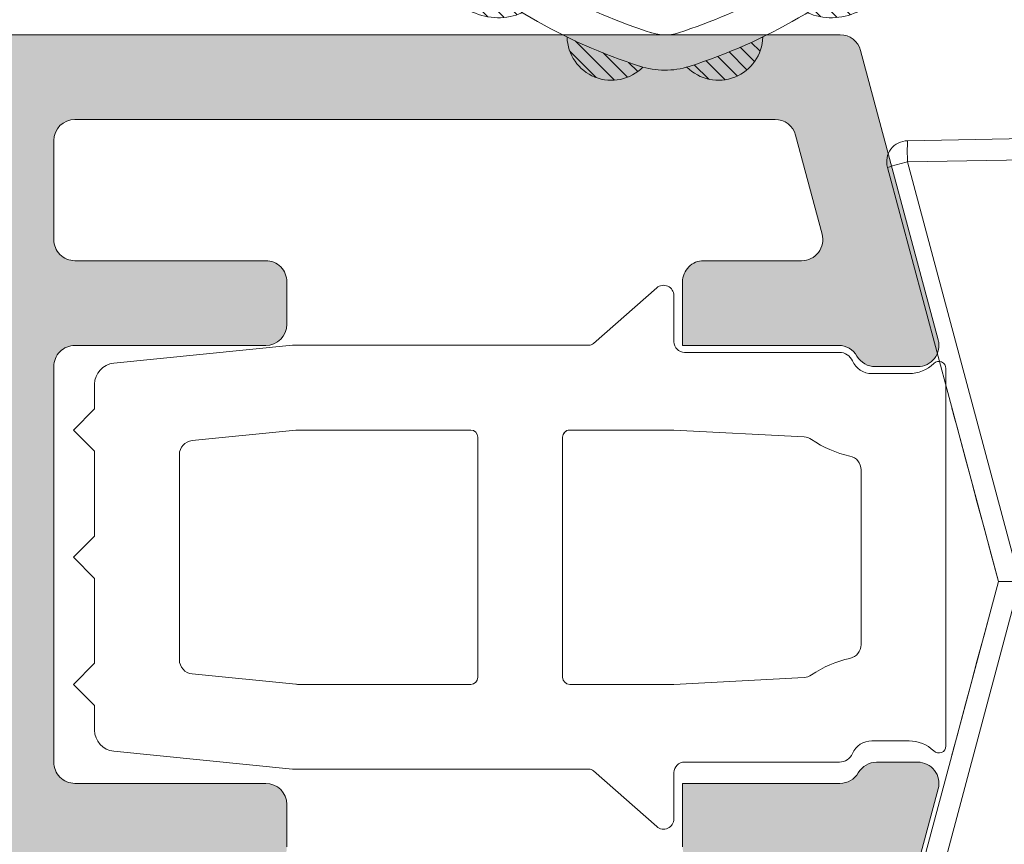
# Model space of a CAD drawing. Units: millimetres. Extents: x 1325 to 2835, y 796 to 3700.
# Drawn here: x 1410 to 1413, y 1512 to 1515 of the extents above; entities that cross this region are included whole.
import ezdxf

# ---------------------------------------------------------------- set-up
doc = ezdxf.new("R2010")
doc.units = ezdxf.units.MM
doc.layers.get('0').update_dxf_attribs({"lineweight": 9})
for name, color, linetype, lineweight in [('00_ICONOS', 7, 'Continuous', 5), ('00_JUNTAS', 253, 'Continuous', 9), ('00_PERFILES', 7, 'Continuous', 9), ('00_SOMBREADO', 254, 'Continuous', 5)]:
    doc.layers.add(name, color=color, linetype=linetype, lineweight=lineweight)

# ---------------------------------------------------------------- blocks, each defined once
blk = doc.blocks.new('264251')
at = {"layer": '00_JUNTAS'}
h = blk.add_hatch(dxfattribs=at)
h.set_pattern_fill('ANSI31', color=256, scale=0.05, style=0)
h.set_pattern_definition([(45, (-2441.900963053134, -128.4954574167919), (-0.1122532015133644, 0.1122532015133644), [])])
h.paths.add_polyline_path([(31.48179890348274, 1129.446431825006, 0.21410404798843), (30.77815105855916, 1129.456719050261, -0.04914480928299576), (32.02107555103521, 1128.529971224627, -0.1273219189755928), (32.17294527892636, 1128.297466019779, 0.3053900018686644)])
h.paths.add_polyline_path([(29.07273419751164, 1130.225818277963, -0.007286524092495806), (29.10422849135921, 1130.216252563111, -0.03546305904334026), (30.14424900326776, 1129.80044130141, 0.6636287190730884)])
h.paths.add_polyline_path([(27.37635086746377, 1129.800441301409, -0.03546305904336479), (28.41637137937232, 1130.216252563111, -0.007286524092487669), (28.44786567321989, 1130.225818277963, 0.6636287190731084)])
h.paths.add_polyline_path([(26.74244881217237, 1129.456719050261, 0.2141040479887298), (26.03880096724743, 1129.446431825006, 0.3053900018685207), (25.34765459180517, 1128.297466019779, -0.1273219189756332), (25.49952431969632, 1128.529971224627, -0.04914480928303388)])
h = blk.add_hatch(dxfattribs=at)
h.set_pattern_fill('ANSI31', color=256, scale=0.05, style=0)
h.set_pattern_definition([(45, (-578.7193269752975, 928.3318567756137), (-0.1122532015133644, 0.1122532015133644), [])])
edge = h.paths.add_edge_path()
edge.add_arc((25.61029993536567, 1124.897377421109), 0.4500000000000455, 0, 360)
h = blk.add_hatch(dxfattribs=at)
h.set_pattern_fill('ANSI31', color=256, scale=0.05, style=0)
h.set_pattern_definition([(45, (-2441.900963053134, -128.5454574167918), (-0.1122532015133644, 0.1122532015133644), [])])
h.paths.add_polyline_path([(31.46029993536581, 1124.897377421109, 1), (32.3602999353659, 1124.897377421109, 1)])
for points in [[(28.4049054666757, 1130.21251912464, -0.1587053306056083), (29.10422849135966, 1130.216252563111, -0.107778214288359), (32.02107555103521, 1128.529971224627, -0.5013723129067814), (31.93454193635262, 1127.64612964796), (30.41528245318386, 1126.7277587572), (30.76585549092079, 1125.347377421109), (31.91029993536586, 1125.347377421109, -0.9999999999999999), (31.91029993536586, 1124.447377421109), (25.61029993536567, 1124.447377421109, -0.9999999999999999), (25.61029993536567, 1125.347377421109), (26.75474437981075, 1125.34737742111), (27.10531741754676, 1126.7277587572), (25.58605793437891, 1127.64612964796, -0.5013723129068187), (25.49952431969632, 1128.529971224627, -0.1077782142884903), (28.41637137937369, 1130.216252563111)], [(28.56224755339281, 1129.737920907463, -0.1587053306056986), (28.95196265311779, 1129.740001458645, -0.1003935014669123), (31.52225354438133, 1128.303760467377, -1.722310041529128), (31.48463434733094, 1127.958419203239), (30.13314777061896, 1127.141464663836, -1.107801031534715), (29.73731106955347, 1127.100869263656), (27.78328880117806, 1127.100869263656, -1.107801031534715), (27.38745210011211, 1127.141464663836), (26.03596552340014, 1127.958419203239, -1.72231004152598), (25.9983463263502, 1128.303760467378, -0.1003935014669395), (28.56863721761556, 1129.740001458646)], [(26.74244881217237, 1129.456719050261, 0.2141040479887507), (26.03880096724743, 1129.446431825006, 0.3053900018684737), (25.34765459180517, 1128.297466019779)], [(32.17294527892636, 1128.297466019779, 0.3053900018684778), (31.48179890348365, 1129.446431825006, 0.2141040479887469), (30.77815105855916, 1129.456719050261)]]:
    blk.add_lwpolyline(points, format="xyb", dxfattribs=at)
blk.add_lwpolyline([(27.42617295123955, 1125.147377421109), (30.09442691949198, 1125.147377421109), (29.73798277087553, 1126.55087625629), (27.782617099856, 1126.550876256291)], close=True, dxfattribs=at)
for centre in [(25.61029993536567, 1124.897377421109), (31.91029993536586, 1124.897377421109)]:
    blk.add_circle(centre, 0.4500000000000455, dxfattribs=at)
for centre, start, end in [((28.00178177317821, 1129.787244301591), 44.51362373346588, 178.7912010817051), ((29.51881809755332, 1129.787244301591), 1.208798918294906, 135.486376266534)]:
    blk.add_arc(centre, 0.6255701228694728, start, end, dxfattribs=at)
blk = doc.blocks.new('contracierre +1')
at = {"color": 7, "linetype": 'Continuous', "lineweight": 15}
for p, q in [((5703.294406236417, 245.0352455922568), (5703.294406236417, 246.5352455922568)), ((5704.207806254316, 246.5352456433569), (5703.294406236417, 246.5352455922568)), ((5704.207806254316, 246.5352456433569), (5704.207806254316, 245.0352456012568)), ((5710.807806218517, 246.5352456433569), (5710.807806218517, 245.0352456012568)), ((5711.721206236416, 246.5352455922568), (5710.807806218517, 246.5352456433569)), ((5711.721206236416, 245.0352455922568), (5711.721206236416, 246.5352455922568)), ((5704.207806254316, 245.0352456012568), (5703.294406236417, 245.0352455922568)), ((5711.721206236416, 245.0352455922568), (5710.807806218517, 245.0352456012568)), ((5702.557806236417, 244.2986455922568), (5701.057806236417, 244.2986455922568)), ((5701.057806236417, 244.2986455922568), (5701.057806236417, 242.4718455922568)), ((5702.557806236417, 244.2986455922568), (5702.557806236417, 242.4718455922568)), ((5712.457806236416, 244.2986455922568), (5713.957806236416, 244.2986455922568)), ((5712.457806236416, 242.4718455922568), (5712.457806236416, 244.2986455922568)), ((5713.957806236416, 242.4718455922568), (5713.957806236416, 244.2986455922568)), ((5702.557806236417, 242.4718455922568), (5701.057806236417, 242.4718455922568)), ((5712.457806236416, 242.4718455922568), (5713.957806236416, 242.4718455922568)), ((5701.357806439117, 241.3844787165569), (5701.357806439117, 241.7352455317568)), ((5701.357806439117, 241.7352455317568), (5703.357806301216, 241.7352455317568)), ((5703.357806301216, 241.7352455317568), (5703.357806301216, 241.4352455757569)), ((5703.357806301216, 241.7352455317568), (5711.657806171616, 241.7352455317568)), ((5711.657806171616, 241.4352455757569), (5711.657806171616, 241.7352455317568)), ((5711.657806171616, 241.7352455317568), (5713.657806033716, 241.7352455317568)), ((5713.657806033716, 241.7352455317568), (5713.657806033716, 241.3844626512569)), ((5701.524787975516, 241.4352455922568), (5701.524787975516, 241.1404813141569)), ((5701.524787975516, 241.4352455922568), (5713.490800734917, 241.4352455922568)), ((5713.490800734917, 241.4352455922568), (5713.490800734917, 241.1404813141569)), ((5701.209032780016, 240.2352457515568), (5701.224833666916, 241.1404813141569)), ((5701.524787975516, 241.1404813141569), (5701.508987101316, 240.2352457515568)), ((5713.490800734917, 241.1404813141569), (5701.524787975516, 241.1404813141569)), ((5713.506601622817, 240.2352457515568), (5713.490800734917, 241.1404813141569)), ((5713.790755043517, 241.1404813141569), (5713.806555944017, 240.2352457515568)), ((5701.266363940516, 236.9521034407568), (5701.208431611316, 240.2352401636569)), ((5701.508987101316, 240.2352457515568), (5701.209032780016, 240.2352457515568)), ((5701.266363940516, 236.9521034407568), (5701.209056528816, 240.2352457515568)), ((5713.506601622817, 240.2352457515568), (5701.508996414516, 240.2352457515568)), ((5701.509010850016, 240.2352457515568), (5701.566318249016, 236.9521034407568)), ((5713.449294223817, 236.9521034407568), (5713.506601622817, 240.2352457515568)), ((5713.806555944017, 240.2352457515568), (5713.506601622817, 240.2352457515568)), ((5713.806555944017, 240.2352457515568), (5713.749248532316, 236.9521034407568)), ((5701.566318249016, 236.9521034407568), (5707.507806236416, 238.5441204182569)), ((5707.507806236416, 238.5441204182569), (5713.449294223817, 236.9521034407568)), ((5707.507806236416, 238.2387732736568), (5707.507806236416, 238.5441204182569)), ((5707.507806236416, 238.2387732736568), (5701.643963962317, 236.6675614147568)), ((5713.371648510516, 236.6675614147568), (5707.507806236416, 238.2387732736568))]:
    blk.add_line(p, q, dxfattribs=at)
at = {"color": 7, "linetype": 'Continuous', "lineweight": 15, "flags": 128}
for points in [[(5705.054130742817, 237.5813130870568), (5705.084301403316, 237.5893969669569), (5705.174075078717, 237.6134516321569), (5705.321253847816, 237.6528884865569), (5705.522235820516, 237.7067412830569), (5705.772101052617, 237.7736922003568), (5706.064733781416, 237.8521030418569), (5706.392971088717, 237.9400538861568), (5706.748778629117, 238.0353924468569), (5707.123447314417, 238.1357843637568), (5707.507806236416, 238.2387732736568)], [(5709.961481730016, 237.5813130870568), (5709.931311069517, 237.5893969669569), (5709.841537394116, 237.6134516321569), (5709.694358625016, 237.6528884865569), (5709.493376652316, 237.7067412830569), (5709.243511420216, 237.7736922003568), (5708.950878691417, 237.8521030418569), (5708.622641384117, 237.9400538861568), (5708.266833843716, 238.0353924468569), (5707.892165158416, 238.1357843637568), (5707.507806236416, 238.2387732736568)]]:
    blk.add_lwpolyline(points, dxfattribs=at)
at = {"color": 7, "linetype": 'Continuous', "lineweight": 15}
for centre, radius, start, end in [((5703.294406236417, 244.2986455922568), 2.23660000000001, 90, 180), ((5711.721206236416, 244.2986455922568), 2.23660000000001, 0, 90), ((5703.294406236417, 244.2986455922568), 0.7366000000000099, 90, 180), ((5711.721206236416, 244.2986455922568), 0.7366000000000099, 0, 90), ((5703.294406236417, 242.4718455922568), 2.23660000000001, 180, 210.0180511156073), ((5703.294406236417, 242.4718455922568), 0.7366000000000099, 180, 270), ((5711.721206236416, 242.4718455922568), 0.7366000000000099, 270, 0), ((5711.721206236416, 242.4718455922568), 2.236600000000041, 329.9819488843928, 0), ((5701.524787975516, 241.1352455922568), 0.299999999999997, 90, 178.9999999999994), ((5713.490800734917, 241.1352455922568), 0.299999999999997, 1.000000000000588, 90), ((5701.374810759517, 236.8421782304569), 4.300918770991174, 88.00163610589179, 91.9983638941082), ((5713.640777964616, 236.8421782304569), 4.300918770991174, 88.00163610589179, 91.9983638941082), ((5701.566318249016, 236.9573391627569), 0.3000000000002385, 181.0000000000006, 284.9999999600172), ((5701.416341227016, 241.2495703540569), 4.300082942482327, 268.0012475163142, 271.9987524836857), ((5717.257691181117, 241.0810919954568), 16.22552695566065, 194.7424691189038, 195.7840007369009), ((5697.757921291716, 241.0810919954568), 16.22552695566065, 344.2159992630991, 345.2575308810962), ((5713.449294223817, 236.9573391626569), 0.2999999999999686, 255.0000000399828, 358.9999999999994), ((5713.599271245816, 241.2495703540569), 4.300082942482299, 268.0012475163142, 271.9987524836857)]:
    blk.add_arc(centre, radius, start, end, dxfattribs=at)

msp = doc.modelspace()

# ---------------------------------------------------------------- hatches: boundary and pattern name
at = {"layer": '00_SOMBREADO'}
h = msp.add_hatch(color=256, dxfattribs=at)
edge = h.paths.add_edge_path()
edge.add_arc((1401.444435322534, 1510.683099886176), 0.1250000000006821, 180.0000000003127, 225.0000000005896)
edge.add_line((1401.356046974886, 1510.594711538527), (1401.532823670182, 1510.41793484323))
edge.add_arc((1401.62121201783, 1510.506323190879), 0.1250000000001819, 225.0000000005159, 270.0000000006253)
edge.add_line((1401.621212017831, 1510.381323190879), (1401.819435322533, 1510.381323190878))
edge.add_line((1401.819435322533, 1510.381323190878), (1401.819435322533, 1510.881323190878))
edge.add_line((1401.819435322533, 1510.881323190878), (1402.569435322533, 1510.881323190878))
edge.add_line((1402.569435322533, 1510.881323190878), (1402.569435322533, 1506.756323190878))
edge.add_line((1402.569435322533, 1506.756323190878), (1401.819435322533, 1506.756323190878))
edge.add_line((1401.819435322533, 1506.756323190878), (1401.819435322533, 1507.256323190878))
edge.add_line((1401.819435322533, 1507.256323190878), (1401.621212017831, 1507.256323190878))
edge.add_arc((1401.621212017831, 1507.131323190878), 0.125, 89.99999999979156, 135.0000000001474)
edge.add_line((1401.532823670182, 1507.219711538526), (1401.356046974886, 1507.04293484323))
edge.add_arc((1401.444435322534, 1506.95454649558), 0.1250000000006642, 134.9999999994104, 179.9999999992705)
edge.add_line((1401.319435322533, 1506.954546495582), (1401.319435322533, 1506.331323190878))
edge.add_arc((1401.394435322534, 1506.331323190878), 0.07500000000027285, 180.0000000003474, 270.0000000003474)
edge.add_line((1401.394435322534, 1506.256323190878), (1412.819435322533, 1506.256323190877))
edge.add_arc((1412.819435322533, 1506.381323190877), 0.125, 270, 360)
edge.add_line((1412.944435322533, 1506.381323190877), (1412.944435322533, 1506.506323190877))
edge.add_arc((1412.819435322533, 1506.506323190877), 0.125, 0, 90)
edge.add_line((1412.819435322533, 1506.631323190877), (1412.194435322533, 1506.631323190877))
edge.add_line((1412.194435322533, 1506.631323190877), (1412.194435322533, 1507.156323190876))
edge.add_arc((1412.069435322533, 1507.156323190876), 0.125, 0, 90)
edge.add_line((1412.069435322533, 1507.281323190876), (1411.432066246228, 1507.281323190877))
edge.add_arc((1411.432066246229, 1507.206323190878), 0.0749999999998181, 90.00000000069481, 180.0000000006948)
edge.add_line((1411.35706624623, 1507.206323190877), (1411.35706624623, 1507.030776554016))
edge.add_arc((1411.432066246229, 1507.030776554016), 0.07499999999936335, 179.9999999996526, 269.9999999996526)
edge.add_line((1411.432066246228, 1506.955776554016), (1411.794435322534, 1506.955776554016))
edge.add_line((1411.794435322534, 1506.955776554016), (1411.794435322534, 1506.631323190877))
edge.add_line((1411.794435322534, 1506.631323190877), (1409.919435322534, 1506.631323190877))
edge.add_line((1409.919435322534, 1506.631323190877), (1409.919435322534, 1506.955776554016))
edge.add_line((1409.919435322534, 1506.955776554016), (1410.281804398839, 1506.955776554016))
edge.add_arc((1410.281804398839, 1507.030776554017), 0.07500000000027285, 269.9999999996526, 359.9999999996526)
edge.add_line((1410.35680439884, 1507.030776554016), (1410.35680439884, 1507.206323190877))
edge.add_arc((1410.281804398839, 1507.206323190877), 0.0750000000007276, 0, 90)
edge.add_line((1410.281804398839, 1507.281323190877), (1409.644435322534, 1507.281323190876))
edge.add_arc((1409.644435322534, 1507.156323190876), 0.125, 90, 180)
edge.add_line((1409.519435322534, 1507.156323190876), (1409.519435322534, 1506.631323190877))
edge.add_line((1409.519435322534, 1506.631323190877), (1407.228017362919, 1506.631323190877))
edge.add_arc((1407.228017362919, 1506.706323190876), 0.07499999999959073, 189.9999999995128, 269.9999999994789, ccw=False)
edge.add_line((1407.154156781444, 1506.693299577552), (1406.375440834752, 1511.109617168668))
edge.add_arc((1406.498541803878, 1511.131323190877), 0.1249999999995545, 90.00000000020839, 190.0000000003057, ccw=False)
edge.add_line((1406.498541803878, 1511.256323190877), (1412.427119152833, 1511.256323190879))
edge.add_arc((1412.427119152833, 1511.331323190879), 0.07500000000004547, 270.0000000003474, 345.0000000015965)
edge.add_line((1412.499563589805, 1511.311911762498), (1412.774211512023, 1512.336911762497))
edge.add_arc((1412.701767075051, 1512.356323190877), 0.07500000000052465, 345.0000000017314, 450.0000000005211)
edge.add_line((1412.70176707505, 1512.431323190878), (1412.556194941511, 1512.431323190877))
edge.add_arc((1412.556194941511, 1512.356323190878), 0.07499999999936335, 89.9999999996526, 149.9949492589411)
edge.add_arc((1412.426284520349, 1512.431334640766), 0.07501145017887342, 270.0050494610745, 330.0000006170713, ccw=False)
edge.add_line((1412.426291131087, 1512.356323190878), (1411.869435322534, 1512.356323190877))
edge.add_line((1411.869435322534, 1512.356323190877), (1411.869435322534, 1512.131323190878))
edge.add_arc((1411.944435322534, 1512.131323190877), 0.07499999999936335, 179.9999999996526, 269.9999999996526)
edge.add_line((1411.944435322533, 1512.056323190878), (1412.290703273776, 1512.056323190879))
edge.add_arc((1412.290703273776, 1511.981323190879), 0.0749999999998181, -14.999999998951807, 89.99999999982629, ccw=False)
edge.add_line((1412.363147710748, 1511.961911762498), (1412.276064223217, 1511.636911762497))
edge.add_arc((1412.203619786244, 1511.656323190879), 0.07500000000071697, 269.9999999993052, 345.00000000051193, ccw=False)
edge.add_line((1412.203619786243, 1511.581323190878), (1409.719435322535, 1511.581323190878))
edge.add_arc((1409.719435322534, 1511.656323190878), 0.07500000000004547, 180.0000000001737, 270.0000000005211, ccw=False)
edge.add_line((1409.644435322534, 1511.656323190877), (1409.644435322534, 1511.981323190877))
edge.add_arc((1409.719435322534, 1511.981323190877), 0.07500000000027285, 89.99999999965257, 179.9999999996526, ccw=False)
edge.add_line((1409.719435322535, 1512.056323190877), (1410.394435322534, 1512.056323190878))
edge.add_arc((1410.394435322534, 1512.131323190878), 0.07500000000027285, 269.9999999996526, 359.9999999996526)
edge.add_line((1410.469435322535, 1512.131323190878), (1410.469435322535, 1512.281323190877))
edge.add_arc((1410.394435322534, 1512.281323190877), 0.0750000000007276, 0, 90)
edge.add_line((1410.394435322534, 1512.356323190878), (1409.719435322535, 1512.356323190877))
edge.add_arc((1409.719435322535, 1512.431323190878), 0.07500000000050022, 179.9999999998263, 270.0000000001737, ccw=False)
edge.add_line((1409.644435322534, 1512.431323190878), (1409.644435322534, 1513.831323190878))
edge.add_arc((1409.719435322534, 1513.831323190877), 0.07500000000027285, 89.99999999965257, 179.9999999996526, ccw=False)
edge.add_line((1409.719435322535, 1513.906323190877), (1410.394435322534, 1513.906323190877))
edge.add_arc((1410.394435322534, 1513.981323190878), 0.0750000000007276, 270, 360)
edge.add_line((1410.469435322535, 1513.981323190878), (1410.469435322535, 1514.131323190876))
edge.add_arc((1410.394435322534, 1514.131323190877), 0.07500000000050022, 359.9999999991315, 450.0000000001737)
edge.add_line((1410.394435322534, 1514.206323190878), (1409.719435322535, 1514.206323190878))
edge.add_arc((1409.719435322534, 1514.281323190878), 0.07500000000027285, 180.0000000003474, 270.00000000034737, ccw=False)
edge.add_line((1409.644435322534, 1514.281323190877), (1409.644435322534, 1514.631323190877))
edge.add_arc((1409.719435322535, 1514.631323190877), 0.0750000000007276, 90, 180, ccw=False)
edge.add_line((1409.719435322535, 1514.706323190878), (1412.196921056445, 1514.706323190878))
edge.add_arc((1412.196921056445, 1514.631323190879), 0.0749999999989086, 15.000000000563773, 89.99999999947892, ccw=False)
edge.add_line((1412.269365493415, 1514.650734619262), (1412.363147710774, 1514.300734619262))
edge.add_arc((1412.290703273803, 1514.281323190878), 0.07499999999932881, -89.99999999947892, 15.000000001570527, ccw=False)
edge.add_line((1412.290703273804, 1514.206323190878), (1411.944435322533, 1514.206323190878))
edge.add_arc((1411.944435322534, 1514.131323190878), 0.07499999999913598, 90.0000000001737, 180.0000000005211)
edge.add_line((1411.869435322534, 1514.131323190878), (1411.869435322534, 1513.906323190877))
edge.add_line((1411.869435322534, 1513.906323190877), (1412.421609986111, 1513.906323190877))
edge.add_arc((1412.421609986137, 1513.831318460375), 0.07500473050276923, 30.000000662661023, 90.00000001997432, ccw=False)
edge.add_arc((1412.551516527805, 1513.906323190878), 0.07500000000076253, 210.0020858099886, 269.9999999996526)
edge.add_line((1412.551516527805, 1513.831323190878), (1412.701767075097, 1513.831323190879))
edge.add_arc((1412.701767075097, 1513.906323190879), 0.07500000000004547, 269.9999999998263, 375.0000000008873)
edge.add_line((1412.774211512069, 1513.925734619263), (1412.499563589805, 1514.950734619264))
edge.add_arc((1412.427119152833, 1514.931323190879), 0.07500000000020732, 15.00000000139066, 90.0000000001737)
edge.add_line((1412.427119152833, 1515.00632319088), (1409.381935322533, 1515.006323190879))
edge.add_arc((1409.381935322534, 1514.931323190879), 0.07499999999936335, 90.0000000003474, 180.0000000003474)
edge.add_line((1409.306935322534, 1514.931323190879), (1409.306935322534, 1514.87169929332))
edge.add_arc((1409.258837973488, 1514.756323190878), 0.1250000000002872, -67.36999188876649, 67.36999188876649, ccw=False)
edge.add_line((1409.306935322534, 1514.640947088435), (1409.306935322534, 1514.493823190877))
edge.add_line((1409.306935322534, 1514.493823190877), (1409.089241591264, 1514.493823190878))
edge.add_line((1409.089241591264, 1514.493823190878), (1409.031935322535, 1514.168823190877))
edge.add_line((1409.031935322535, 1514.168823190877), (1409.281935322535, 1514.168823190877))
edge.add_line((1409.281935322535, 1514.168823190877), (1409.281935322535, 1513.468823190877))
edge.add_arc((1409.206935322534, 1513.468823190878), 0.07500000000027285, 269.9999999996526, 359.9999999996526, ccw=False)
edge.add_line((1409.206935322534, 1513.393823190878), (1406.419435322534, 1513.393823190878))
edge.add_arc((1406.419435322534, 1513.468823190877), 0.07499999999936335, 179.9999999996526, 269.9999999996526, ccw=False)
edge.add_line((1406.344435322535, 1513.468823190877), (1406.344435322535, 1514.168823190877))
edge.add_line((1406.344435322535, 1514.168823190877), (1406.656935322535, 1514.168823190877))
edge.add_line((1406.656935322535, 1514.168823190877), (1406.590812704769, 1514.543823190877))
edge.add_line((1406.590812704769, 1514.543823190877), (1406.344435322535, 1514.543823190877))
edge.add_line((1406.344435322535, 1514.543823190877), (1406.344435322535, 1516.506323190878))
edge.add_arc((1406.344435322534, 1516.581323190878), 0.07500000000027285, 180.0000000003474, 270.00000000034737, ccw=False)
edge.add_line((1406.269435322534, 1516.581323190878), (1406.269435322534, 1516.724198029485))
edge.add_arc((1406.344435322534, 1516.724198029485), 0.07499999999959073, 84.05611804569389, 180, ccw=False)
edge.add_arc((1406.359968472652, 1516.873391599211), 0.07500000000051159, 264.0561180452296, 339.9999999995894)
edge.add_line((1406.430445419211, 1516.847740088461), (1406.665929431052, 1517.49472709364))
edge.add_arc((1406.595452484494, 1517.52037860439), 0.07499999999919847, 339.9999999992329, 464.9999999994671)
edge.add_line((1406.576041056112, 1517.592823041361), (1405.914111632592, 1517.415459586883))
edge.add_arc((1405.933523060976, 1517.343015149913), 0.07499999999877187, 105.0000000013248, 135.0000000013511)
edge.add_line((1405.880490052386, 1517.3960481585), (1405.707719416494, 1517.223277522608))
edge.add_arc((1405.743074755552, 1517.187922183549), 0.04999999999959042, 134.9999999994473, 254.9999999998842)
edge.add_line((1405.730133803297, 1517.139625892235), (1405.771959618485, 1517.128418698832))
edge.add_arc((1405.759018666231, 1517.080122407518), 0.04999999999986744, 15.000000000870784, 75.00000000077398, ccw=False)
edge.add_line((1405.807314957545, 1517.093063359773), (1405.94273161385, 1516.587681518253))
edge.add_arc((1405.894435322534, 1516.574740566006), 0.04999999999903933, -8.337622148246737e-09, 14.999999991657717, ccw=False)
edge.add_line((1405.944435322533, 1516.574740565998), (1405.944435322533, 1516.523823190878))
edge.add_arc((1405.876935322534, 1516.523823190877), 0.06749999999919964, -144.93760962331368, 1.929834070324432e-10, ccw=False)
edge.add_arc((1405.780758402226, 1516.456323190878), 0.05000000000003012, 35.06239037604452, 89.99999999973946)
edge.add_line((1405.780758402226, 1516.506323190878), (1404.786935322534, 1516.506323190878))
edge.add_arc((1404.786935322534, 1516.573823190877), 0.06749999999965439, 179.999999999614, 269.99999999961403, ccw=False)
edge.add_line((1404.719435322535, 1516.573823190878), (1404.719435322535, 1516.642268824723))
edge.add_arc((1404.769435322535, 1516.642268824723), 0.05000000000063665, 148.5999999996475, 179.9999999997395, ccw=False)
edge.add_line((1404.726757782671, 1516.668319306315), (1404.948351074612, 1517.031347395334))
edge.add_arc((1404.949906664433, 1517.081323190878), 0.04999999999993118, 268.2171376749471, 450)
edge.add_line((1404.949906664433, 1517.131323190878), (1404.62246062214, 1517.131323190878))
edge.add_arc((1404.622460622141, 1516.88132319088), 0.249999999998181, 90.00000000015633, 120.6177878475854)
edge.add_arc((1404.456935322534, 1517.161012974728), 0.07500000000001024, 239.3822121525223, 300.6177878474777, ccw=False)
edge.add_arc((1404.291410022927, 1516.88132319088), 0.2499999999981985, 59.38221215241465, 89.99999999984367)
edge.add_line((1404.291410022928, 1517.131323190878), (1403.963963980635, 1517.131323190878))
edge.add_arc((1403.963963980635, 1517.081323190878), 0.04999999999972715, 90, 271.7828623250529)
edge.add_line((1403.965519570456, 1517.031347395334), (1404.187112862397, 1516.668319306315))
edge.add_arc((1404.144435322533, 1516.642268824723), 0.0500000000006301, 2.6062707547680475e-10, 31.40000000035252, ccw=False)
edge.add_line((1404.194435322533, 1516.642268824723), (1404.194435322533, 1516.573823190878))
edge.add_arc((1404.126935322533, 1516.573823190878), 0.06749999999988177, -89.999999999421, 1.929834070324432e-10, ccw=False)
edge.add_line((1404.126935322534, 1516.506323190878), (1403.133112242842, 1516.506323190878))
edge.add_arc((1403.133112242843, 1516.456323190879), 0.04999999999836291, 90.00000000130275, 144.9376096248496)
edge.add_arc((1403.036935322535, 1516.523823190878), 0.06750000000029359, 180, 324.9376096235992, ccw=False)
edge.add_line((1402.969435322535, 1516.523823190878), (1402.969435322535, 1516.574740565998))
edge.add_arc((1403.019435322535, 1516.574740565999), 0.04999999999995453, 165.0000000005224, 180.0000000005211, ccw=False)
edge.add_line((1402.97113903122, 1516.587681518253), (1403.106555687525, 1517.093063359773))
edge.add_arc((1403.154851978838, 1517.080122407519), 0.04999999999849083, 105.00000000070469, 165.0000000006211, ccw=False)
edge.add_line((1403.141911026583, 1517.128418698832), (1403.183736841771, 1517.139625892235))
edge.add_arc((1403.170795889515, 1517.187922183549), 0.04999999999966358, 285.0000000003675, 405.0000000003685)
edge.add_line((1403.206151228574, 1517.223277522608), (1403.033380592682, 1517.3960481585))
edge.add_arc((1402.980347584092, 1517.343015149913), 0.07499999999882291, 44.99999999864892, 74.99999999867518)
edge.add_line((1402.999759012476, 1517.415459586883), (1402.337829588956, 1517.592823041361))
edge.add_arc((1402.318418160574, 1517.52037860439), 0.07499999999906189, 75.00000000053282, 200.000000000767)
edge.add_line((1402.247941214016, 1517.49472709364), (1402.483425225859, 1516.847740088461))
edge.add_arc((1402.553902172417, 1516.87339159921), 0.07499999999923697, 199.9999999998321, 275.9438819541693)
edge.add_arc((1402.569435322534, 1516.724198029485), 0.07499999999973896, 0, 95.94388195413342, ccw=False)
edge.add_line((1402.644435322534, 1516.724198029485), (1402.644435322534, 1516.581323190878))
edge.add_arc((1402.569435322534, 1516.581323190878), 0.07500000000027285, 269.9999999996526, 359.9999999996526, ccw=False)
edge.add_line((1402.569435322533, 1516.506323190878), (1402.569435322533, 1516.206323190878))
edge.add_line((1402.569435322533, 1516.206323190878), (1401.444435322533, 1516.206323190876))
edge.add_arc((1401.444435322533, 1516.081323190876), 0.125, 90, 180)
edge.add_line((1401.319435322533, 1516.081323190876), (1401.319435322533, 1515.558099886172))
edge.add_arc((1401.444435322534, 1515.558099886174), 0.1250000000002274, 180.0000000006253, 225.0000000006632)
edge.add_line((1401.356046974886, 1515.469711538524), (1401.532823670182, 1515.292934843228))
edge.add_arc((1401.621212017831, 1515.381323190877), 0.1250000000006642, 225, 270.0000000001042)
edge.add_line((1401.621212017831, 1515.256323190876), (1401.819435322533, 1515.256323190875))
edge.add_line((1401.819435322533, 1515.256323190875), (1401.819435322533, 1515.756323190876))
edge.add_line((1401.819435322533, 1515.756323190876), (1402.569435322533, 1515.756323190876))
edge.add_line((1402.569435322533, 1515.756323190876), (1402.569435322533, 1511.381323190878))
edge.add_line((1402.569435322533, 1511.381323190878), (1401.394435322534, 1511.381323190878))
edge.add_arc((1401.394435322534, 1511.306323190877), 0.07500000000027285, 89.9999999996526, 179.9999999996526)
edge.add_line((1401.319435322533, 1511.306323190878), (1401.319435322533, 1510.683099886176))
edge = h.paths.add_edge_path(flags=16)
edge.add_line((1405.944435322533, 1510.506323190877), (1405.944435322533, 1511.131323190877))
edge.add_line((1405.944435322533, 1511.131323190877), (1402.944435322533, 1511.131323190877))
edge.add_line((1402.944435322533, 1511.131323190877), (1402.944435322533, 1506.631323190877))
edge.add_line((1402.944435322533, 1506.631323190877), (1405.944435322533, 1506.631323190877))
edge.add_line((1405.944435322533, 1506.631323190877), (1405.944435322533, 1507.156323190876))
edge.add_line((1405.944435322533, 1507.156323190876), (1406.219461034176, 1507.156323190876))
edge.add_arc((1406.219461034175, 1507.031323190878), 0.1249999999988631, 0.011786559859615409, 89.99999999968742, ccw=False)
edge.add_line((1406.344461031529, 1507.031348905162), (1406.344527897137, 1506.706307762306))
edge.add_arc((1406.419527895549, 1506.706323190876), 0.07499999999900621, 180.0117865592691, 269.9999999991315)
edge.add_line((1406.419527895548, 1506.631323190877), (1406.784299911123, 1506.631323190877))
edge.add_line((1406.784299911123, 1506.631323190877), (1406.101032860879, 1510.506323190876))
edge.add_line((1406.101032860879, 1510.506323190876), (1405.944435322533, 1510.506323190877))
edge = h.paths.add_edge_path(flags=16)
edge.add_line((1405.544435322534, 1511.531323190876), (1405.969435322535, 1511.531323190876))
edge.add_line((1405.969435322535, 1511.531323190876), (1405.969435322535, 1516.131323190878))
edge.add_line((1405.969435322535, 1516.131323190878), (1402.944435322533, 1516.131323190878))
edge.add_line((1402.944435322533, 1516.131323190878), (1402.944435322533, 1511.406323190877))
edge.add_line((1402.944435322533, 1511.406323190877), (1405.419435322534, 1511.406323190876))
edge.add_arc((1405.544435322534, 1511.406323190876), 0.125, 90, 180, ccw=False)
edge = h.paths.add_edge_path(flags=16)
edge.add_line((1406.344435322535, 1512.918823190877), (1406.344435322535, 1511.706323190878))
edge.add_arc((1406.419435322535, 1511.706323190877), 0.0749999999998181, 179.9999999993052, 269.9999999993052)
edge.add_line((1406.419435322534, 1511.631323190877), (1409.206935322534, 1511.631323190878))
edge.add_arc((1409.206935322534, 1511.706323190878), 0.07500000000050022, 269.9999999998263, 359.9999999994789)
edge.add_line((1409.281935322535, 1511.706323190878), (1409.281935322535, 1512.918823190877))
edge.add_arc((1409.206935322534, 1512.918823190877), 0.07500000000027285, 3.474013860060578e-10, 90.0000000003474)
edge.add_line((1409.206935322534, 1512.993823190877), (1406.419435322534, 1512.993823190877))
edge.add_arc((1406.419435322534, 1512.918823190878), 0.07499999999936335, 90.0000000003474, 180.0000000003474)

# ---------------------------------------------------------------- linework, layer by layer
at = {"layer": '00_JUNTAS'}
for points in [[(1409.788868370484, 1513.081844095143), (1409.788868370484, 1512.781844095142), (1409.713868370483, 1512.706844095143), (1409.788868370484, 1512.631844095142), (1409.788868370484, 1512.544718162302, 0.3853135861199196), (1409.856405591557, 1512.470090373036), (1410.488868370485, 1512.406844095144), (1411.53763128761, 1512.406844095144, -0.1823588263850089), (1411.554144213256, 1512.400614371822), (1411.778276147053, 1512.203436992872, 0.6453167084022483), (1411.838868370483, 1512.23083406934), (1411.838868370483, 1512.394344095143, -0.4142135623726509), (1411.876368370484, 1512.431844095142), (1412.42476153548, 1512.431844095142, 0.2982166266982248), (1412.470587292428, 1512.461844095142, -0.2982166266961342), (1412.539325927853, 1512.506844095142), (1412.671200122839, 1512.506844095142, -0.196722700666654), (1412.758840329532, 1512.470974304223, 0.6654562126352386), (1412.801368370485, 1512.488800346244), (1412.801368370485, 1513.824887844041, 0.6651348823733665), (1412.758840329283, 1513.842713885818, -0.1967227006664941), (1412.671200122839, 1513.806844095144), (1412.539325927853, 1513.806844095144, -0.2982166266963956), (1412.470587292428, 1513.851844095144, 0.2982166266978331), (1412.42476153548, 1513.881844095142), (1411.876368370484, 1513.881844095142, -0.4142135623726507), (1411.838868370483, 1513.919344095143), (1411.838868370483, 1514.082854120946, 0.6453167084014197), (1411.778276147053, 1514.110251197414), (1411.554144213256, 1513.913073818463, -0.1823588263850089), (1411.53763128761, 1513.906844095142), (1410.488868370485, 1513.906844095142), (1409.856405591557, 1513.84359781725, 0.3853135861199197), (1409.788868370484, 1513.768970027983), (1409.788868370484, 1513.681844095142), (1409.713868370483, 1513.606844095143), (1409.788868370484, 1513.531844095142), (1409.788868370484, 1513.231844095143), (1409.713868370483, 1513.156844095142)], [(1409.788868370488, 1513.081844095143), (1409.788868370488, 1512.781844095142), (1409.713868370487, 1512.706844095143), (1409.788868370488, 1512.631844095142), (1409.788868370488, 1512.544718162303, 0.3853135861199196), (1409.856405591561, 1512.470090373036), (1410.488868370488, 1512.406844095144), (1411.537631287614, 1512.406844095144, -0.1823588263850089), (1411.55414421326, 1512.400614371822), (1411.778276147057, 1512.203436992872, 0.6453167084022483), (1411.838868370487, 1512.230834069341), (1411.838868370487, 1512.394344095143, -0.4142135623726509), (1411.876368370487, 1512.431844095142), (1412.424761535483, 1512.431844095142, 0.2982166266982248), (1412.470587292431, 1512.461844095142, -0.2982166266961342), (1412.539325927857, 1512.506844095142), (1412.671200122842, 1512.506844095142, -0.196722700666654), (1412.758840329536, 1512.470974304223, 0.6654562126352386), (1412.801368370488, 1512.488800346244), (1412.801368370488, 1513.824887844042, 0.6651348823733665), (1412.758840329286, 1513.842713885818, -0.1967227006664941), (1412.671200122842, 1513.806844095144), (1412.539325927857, 1513.806844095144, -0.2982166266963956), (1412.470587292431, 1513.851844095144, 0.2982166266978331), (1412.424761535483, 1513.881844095142), (1411.876368370487, 1513.881844095142, -0.4142135623726507), (1411.838868370487, 1513.919344095143), (1411.838868370487, 1514.082854120946, 0.6453167084014197), (1411.778276147057, 1514.110251197414), (1411.55414421326, 1513.913073818464, -0.1823588263850089), (1411.537631287614, 1513.906844095142), (1410.488868370488, 1513.906844095142), (1409.856405591561, 1513.84359781725, 0.3853135861199197), (1409.788868370488, 1513.768970027983), (1409.788868370488, 1513.681844095142), (1409.713868370487, 1513.606844095143), (1409.788868370488, 1513.531844095142), (1409.788868370488, 1513.231844095143), (1409.713868370487, 1513.156844095142)], [(1410.133893184533, 1513.569850307914), (1410.501349651928, 1513.606595954653, -0.02492232113541618), (1410.506324837877, 1513.606844095141), (1411.120118370483, 1513.606844095142, -0.4142135623724291), (1411.145118370485, 1513.581844095141), (1411.145118370485, 1512.731844095144, -0.4142135623724291), (1411.120118370483, 1512.706844095143), (1410.506324837877, 1512.706844095143, -0.02492232113541573), (1410.501349651928, 1512.707092235633), (1410.133893184533, 1512.743837882372, -0.3853135861194585), (1410.088868370483, 1512.793589741883), (1410.088868370483, 1513.520098448402, -0.3853135861194587)], [(1410.133893184536, 1513.569850307914), (1410.501349651931, 1513.606595954653, -0.02492232113541618), (1410.506324837881, 1513.606844095141), (1411.120118370487, 1513.606844095143, -0.4142135623724291), (1411.145118370488, 1513.581844095141), (1411.145118370488, 1512.731844095145, -0.4142135623724291), (1411.120118370487, 1512.706844095143), (1410.506324837881, 1512.706844095143, -0.02492232113541573), (1410.501349651931, 1512.707092235633), (1410.133893184536, 1512.743837882372, -0.3853135861194585), (1410.088868370487, 1512.793589741884), (1410.088868370487, 1513.520098448402, -0.3853135861194587)], [(1411.445118370484, 1513.581844095141, -0.4142135623717631), (1411.470118370484, 1513.606844095142), (1411.838868370485, 1513.606844095141), (1412.299643736869, 1513.582616098382, -0.1394276737675282), (1412.325525094957, 1513.573762606108, 0.09988131347811835), (1412.461715986561, 1513.514963055823, -0.3543923648870833), (1412.501368370484, 1513.466045504309), (1412.501368370484, 1512.847642685975, -0.3543834625806562), (1412.461699241896, 1512.798721592026, 0.09987286088567596), (1412.325525607857, 1512.739925940122, -0.1394308560026717), (1412.299643736869, 1512.731072091902), (1411.838868370485, 1512.706844095143), (1411.470118370484, 1512.706844095143, -0.4142135623724291), (1411.445118370484, 1512.731844095143)], [(1411.445118370488, 1513.581844095141, -0.4142135623717631), (1411.470118370487, 1513.606844095143), (1411.838868370489, 1513.606844095141), (1412.299643736873, 1513.582616098382, -0.1394276737675282), (1412.32552509496, 1513.573762606108, 0.09988131347811835), (1412.461715986565, 1513.514963055823, -0.3543923648870833), (1412.501368370487, 1513.466045504309), (1412.501368370487, 1512.847642685975, -0.3543834625806562), (1412.461699241899, 1512.798721592026, 0.09987286088567596), (1412.325525607861, 1512.739925940122, -0.1394308560026717), (1412.299643736873, 1512.731072091902), (1411.838868370489, 1512.706844095143), (1411.470118370487, 1512.706844095143, -0.4142135623724291), (1411.445118370488, 1512.731844095143)]]:
    msp.add_lwpolyline(points, format="xyb", close=True, dxfattribs=at)
at = {"layer": '00_PERFILES'}
for points in [[(1410.469435322535, 1512.131323190878), (1410.469435322535, 1512.281323190877, 0.4142135623726511), (1410.394435322534, 1512.356323190878), (1409.719435322535, 1512.356323190877, -0.414213562374316), (1409.644435322534, 1512.431323190878), (1409.644435322534, 1513.831323190878, -0.414213562373761), (1409.719435322535, 1513.906323190877), (1410.394435322534, 1513.906323190877, 0.414213562373872), (1410.469435322535, 1513.981323190878), (1410.469435322535, 1514.131323190876, 0.4142135623780898), (1410.394435322534, 1514.206323190878), (1409.719435322535, 1514.206323190878, -0.414213562373761), (1409.644435322534, 1514.281323190877), (1409.644435322534, 1514.631323190877, -0.4142135623728732), (1409.719435322535, 1514.706323190878), (1412.196921056445, 1514.706323190878, -0.3394542588577982), (1412.269365493415, 1514.650734619262), (1412.363147710774, 1514.300734619262, -0.493145426037767), (1412.290703273804, 1514.206323190878), (1411.944435322533, 1514.206323190878, 0.4142135623741494), (1411.869435322534, 1514.131323190878), (1411.869435322534, 1513.906323190877), (1412.421609986111, 1513.906323190877, -0.2679491894251605), (1412.486565987723, 1513.868820826377, 0.2679394379636253), (1412.551516527805, 1513.831323190878), (1412.701767075097, 1513.831323190879, 0.4931454260376055), (1412.774211512069, 1513.925734619263), (1412.499563589805, 1514.950734619264, 0.3394542588577982), (1412.427119152833, 1515.00632319088), (1409.381935322533, 1515.006323190879, 0.4142135623732618)], [(1412.499563589805, 1511.311911762498), (1412.774211512023, 1512.336911762497, 0.4931454260249379), (1412.70176707505, 1512.431323190878), (1412.556194941511, 1512.431323190877, 0.2679255722986749), (1412.491246342182, 1512.393828916376, -0.2679255811688086), (1412.426291131087, 1512.356323190878), (1411.869435322534, 1512.356323190877), (1411.869435322534, 1512.131323190878, 0.4142135623730949)]]:
    msp.add_lwpolyline(points, format="xyb", dxfattribs=at)

# ---------------------------------------------------------------- block references
at = {"color": 1, "xscale": -0.25, "yscale": 0.25, "zscale": 0.25, "rotation": 180}
msp.add_blockref('264251', (1404.616860338692, 1797.448158885126), dxfattribs=at)
msp.add_blockref('264251', (1404.616860338692, 1797.448158885126), dxfattribs=at)
at = {"layer": '00_ICONOS', "xscale": 0.25, "yscale": 0.25, "zscale": 0.25, "rotation": 270}
msp.add_blockref('contracierre +1', (1353.427388904005, 2939.947706621033), dxfattribs=at)

doc.saveas('drawing.dxf')
